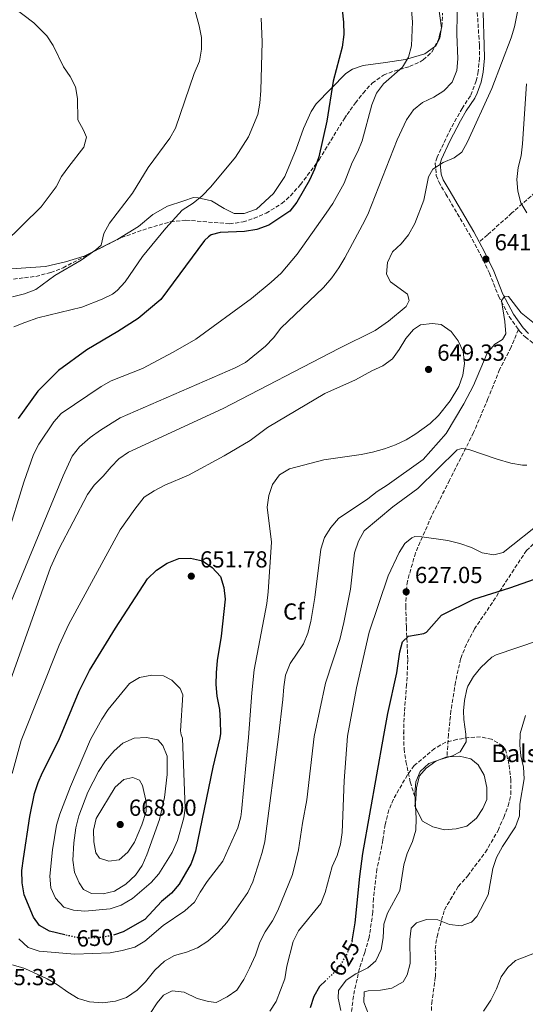
# Model space of a CAD drawing. Units: metres. Extents: x 635278 to 638749, y 4701986 to 4704366.
# Drawn here: x 638244 to 638462, y 4702319 to 4702743 of the extents above; entities that cross this region are included whole.
import ezdxf
from ezdxf.enums import TextEntityAlignment as Align

# ---------------------------------------------------------------- set-up
doc = ezdxf.new("R2010")
doc.units = ezdxf.units.M
doc.header["$MEASUREMENT"] = 0
doc.linetypes.add('DGN Style 3', pattern=[2.435890702152634, 1.739921930109024, -0.6959687720436097])
doc.linetypes.add('DGN Style 5', pattern=[1.217945351076317, 0.5219765790327072, -0.6959687720436097])
for name, color, linetype, lineweight in [('Balsa-alberca', 142, 'Continuous', 0), ('Camino', 7, 'DGN Style 3', 0), ('Cota de curva de nivel directora', 7, 'Continuous', 0), ('Cota de punto acotado terreno', 7, 'Continuous', 0), ('Curva de nivel directora', 30, 'Continuous', 30), ('Curva de nivel directora no vista', 30, 'DGN Style 5', 30), ('Curva de nivel intermedia', 30, 'Continuous', 0), ('Etiqueta de zona arbolada', 92, 'Continuous', 0), ('Línea de cambio de uso (parcela vista)', 92, 'Continuous', 0), ('Margen derecho', 7, 'Continuous', 0), ('Punto acotado terreno (símbolo)', 7, 'Continuous', 0), ('Senda', 7, 'DGN Style 3', 0), ('Texto de Balsa-alberca', 4, 'Continuous', 0), ('Zona arbolada', 92, 'DGN Style 3', 0)]:
    doc.layers.add(name, color=color, linetype=linetype, lineweight=lineweight)
doc.styles.add('Style-Arial', font='arial.ttf')

# ---------------------------------------------------------------- blocks, each defined once
blk = doc.blocks.new('5PATER')
at = {"layer": 'Punto acotado terreno (símbolo)', "linetype": 'Continuous', "lineweight": 0}
h = blk.add_hatch(color=51, dxfattribs=at)
edge = h.paths.add_edge_path()
edge.add_ellipse((0, 0), major_axis=(-0.1095731443231308, -0.1110710700762829), ratio=0.9994222409660317, start_angle=0, end_angle=360)

msp = doc.modelspace()

# ---------------------------------------------------------------- linework, layer by layer
at = {"layer": 'Balsa-alberca', "color": 142, "linetype": 'Continuous', "lineweight": 0, "elevation": 619.4100000000033, "flags": 128}
msp.add_lwpolyline([(638414.5300000003, 4702407.07), (638414.8099999997, 4702412.220000001), (638416.1699999999, 4702417.17), (638418.9800000006, 4702420.560000001), (638423.1500000004, 4702423.49), (638427.9299999997, 4702425.359999999), (638433.3300000001, 4702425.640000001), (638438.2599999999, 4702424.539999999), (638441.3700000001, 4702422), (638444.04, 4702417.529999999), (638445.1299999999, 4702412.180000001), (638445.1299999999, 4702407.029999999), (638443.4299999997, 4702403.15), (638440.6699999999, 4702398.949999999), (638436.5199999996, 4702395.49), (638431.9699999997, 4702394.439999999), (638426.8600000005, 4702393.9), (638421.9100000003, 4702395.27), (638417.4500000002, 4702397.74), (638414.1500000004, 4702404.07), (638414.5300000003, 4702407.07)], close=True, dxfattribs=at)
at = {"layer": 'Balsa-alberca', "color": 142, "linetype": 'Continuous', "lineweight": 0}
msp.add_polyline3d([(638414.5300000003, 4702407.07, 619.6900000000023), (638414.8099999997, 4702412.220000001, 619.4100000000036), (638416.1699999999, 4702417.17, 619.4100000000036), (638418.9800000006, 4702420.560000001, 619.4100000000036), (638423.1500000004, 4702423.49, 619.4100000000036), (638427.9299999997, 4702425.359999999, 619.4100000000036), (638433.3300000001, 4702425.640000001, 619.4100000000036), (638438.2599999999, 4702424.539999999, 619.4100000000036), (638441.3700000001, 4702422, 619.4100000000036), (638444.04, 4702417.529999999, 619.4100000000036), (638445.1299999999, 4702412.180000001, 619.4100000000036), (638445.1299999999, 4702407.029999999, 619.4100000000036), (638443.4299999997, 4702403.15, 619.4100000000036), (638440.6699999999, 4702398.949999999, 619.4100000000036), (638436.5199999996, 4702395.49, 619.4100000000036), (638431.9699999997, 4702394.439999999, 619.4100000000036), (638426.8600000005, 4702393.9, 619.4100000000036), (638421.9100000003, 4702395.27, 619.4100000000036), (638417.4500000002, 4702397.74, 619.4100000000036), (638414.1500000004, 4702404.07, 619.4100000000036), (638414.5300000003, 4702407.07, 619.6900000000023)], dxfattribs=at)
at = {"layer": 'Camino', "color": 7, "linetype": 'DGN Style 3', "lineweight": 0}
for points in [[(638440.3899999994, 4702755.640000001, 637.0099999999948), (638441.6599999992, 4702736.000000001, 636.7299999999959), (638441.9299999997, 4702731.78, 636.6699999999984), (638441.9400000006, 4702726.350000001, 636.779999999999), (638441.390000001, 4702720.510000001, 637.1199999999953), (638440.6000000018, 4702716.490000002, 637.4499999999971), (638438.0799999983, 4702710.000000001, 637.7899999999937), (638434.4799999997, 4702704.650000002, 638.1199999999955), (638429.6299999993, 4702695.95, 638.9600000000065), (638423.6799999992, 4702683.59, 639.7899999999937), (638422.9299999983, 4702681.100000001, 640.009999999995), (638423.3599999996, 4702675.800000001, 640.3500000000059), (638424.4100000003, 4702672.990000002, 640.5700000000072), (638427.489999998, 4702667.760000001, 640.9100000000036), (638437.6299999991, 4702650.440000001, 641.1499999999943), (638442.4300000002, 4702641.670000002, 641.3899999999994), (638446.2600000014, 4702633.720000001, 640.8899999999995), (638450.1499999983, 4702623.780000002, 640.1300000000047), (638454.8099999987, 4702614.970000003, 639.4199999999984), (638458.699999998, 4702609.42, 639.1999999999971)], [(638458.699999998, 4702609.42, 639.1999999999971), (638459.1499999971, 4702608.77, 639.1699999999986), (638461.7199999976, 4702606.100000001, 639.1199999999955), (638466.5100000021, 4702602.510000001, 638.7899999999937), (638470.0899999985, 4702600.75, 638.570000000007), (638475.0100000004, 4702599.800000002, 638.4600000000065), (638481.7899999997, 4702600.550000001, 638.0700000000071), (638489.4400000006, 4702603.020000001, 637.3399999999966), (638505.3500000006, 4702609.270000001, 636.1499999999943), (638513.489999999, 4702612.910000001, 635.3899999999995), (638523.3599999994, 4702618.32, 634.6699999999983), (638531.3599999992, 4702620.640000001, 634.279999999999), (638537.64, 4702621.26, 633.9400000000024), (638546.5899999996, 4702620.880000002, 633.070000000007)]]:
    msp.add_polyline3d(points, dxfattribs=at)
at = {"layer": 'Curva de nivel directora', "color": 30, "linetype": 'Continuous', "lineweight": 30, "flags": 128}
for points, elevation in [([(638382.7599999999, 4702747.100000001), (638383.4100000003, 4702741.74), (638383.5099999986, 4702736.500000001), (638382.8299999991, 4702730.940000001), (638378.9199999998, 4702716.330000001), (638376.1799999995, 4702699.12), (638372.82, 4702683.82), (638370.9099999989, 4702678.51), (638368.7999999989, 4702673.770000001), (638363.3399999985, 4702664.310000001), (638360.2400000005, 4702660.370000001), (638351.2999999997, 4702654.340000001), (638346.1299999997, 4702652.449999999), (638340.7599999986, 4702651.689999999), (638330.2699999989, 4702651.15), (638326.3499999985, 4702650.130000002), (638325.2099999984, 4702649.26), (638323.5099999997, 4702647.74), (638304.7499999999, 4702622.320000002), (638294.9799999997, 4702614.189999999), (638286.1599999998, 4702608.49), (638272.8299999991, 4702600.66), (638260.5800000003, 4702591.699999999), (638251.6900000012, 4702582.880000002), (638243.28, 4702571.04)], 625.0000000000001), ([(638263.39, 4702348.710000001), (638256.7800000005, 4702350.240000002), (638252.4199999997, 4702352.680000001), (638249.8799999983, 4702356.300000002), (638245.7900000003, 4702365.990000002), (638244.9599999987, 4702371.070000002), (638244.8200000002, 4702376.460000001), (638245.4999999995, 4702381.61), (638248.3200000004, 4702399.699999999), (638250.3700000001, 4702409.550000003), (638251.8699999999, 4702414.34), (638253.7499999997, 4702418.700000001), (638260.7500000002, 4702432.600000001), (638269.480000001, 4702453.680000001), (638273.9400000002, 4702462.62), (638285.1899999997, 4702480.720000001), (638299.0199999987, 4702502.03), (638302.8999999991, 4702505.730000002), (638307.4299999997, 4702508.850000001), (638312.4900000002, 4702510.740000002), (638317.4799999992, 4702510.980000001), (638322.7000000007, 4702509.78), (638326.7699999987, 4702506.95), (638330.3600000005, 4702502.970000002), (638331.9199999984, 4702498.369999999), (638332.4699999982, 4702493.230000001), (638330.7699999996, 4702477.33), (638328.959999999, 4702466.9), (638328.5099999999, 4702461.560000001), (638328.3899999991, 4702456.550000002), (638328.8799999985, 4702451.570000002), (638329.9200000003, 4702445.810000001), (638330.3400000003, 4702440.830000001), (638330.3699999994, 4702435.449999999), (638330.0699999998, 4702433.58), (638327.0900000005, 4702420.949999999), (638319.6200000005, 4702384.690000001), (638317.8099999999, 4702379.400000002), (638312.610000001, 4702370.539999999), (638309.2499999992, 4702366.720000002), (638305.019999998, 4702363.010000002), (638297.7600000004, 4702355.32), (638288.5, 4702349.990000002), (638284.7800000008, 4702348.699999999)], 650.0000000000002), ([(638387.0599999981, 4702346.08), (638388.3999999993, 4702353.95), (638390.4099999988, 4702373.850000001), (638391.7599999986, 4702383.750000002), (638400.7599999999, 4702434.57), (638402.55, 4702444.11), (638406.3999999991, 4702461.520000001), (638407.6199999995, 4702470.630000001), (638408.8299999988, 4702474.84), (638411.339999999, 4702477.340000001), (638418.0499999989, 4702478.550000003), (638419.0700000003, 4702479.060000002), (638425.5900000003, 4702486.369999999), (638439.5699999991, 4702493.300000003), (638455.0099999999, 4702498.100000001), (638465.6200000002, 4702501.930000001)], 625.0000000000001), ([(638375.7100000001, 4702329.01), (638373.0799999993, 4702326.470000001), (638370.6399999985, 4702322.109999999), (638369.0999999985, 4702317.240000002)], 625.0000000000002)]:
    msp.add_lwpolyline(points, dxfattribs=dict(at, elevation=elevation))
at = {"layer": 'Curva de nivel directora no vista', "color": 30, "linetype": 'DGN Style 5', "lineweight": 30, "flags": 128}
for points, elevation in [([(638284.7800000008, 4702348.699999999), (638283.7699999983, 4702348.359999999), (638278.7900000004, 4702347.600000001), (638273.2400000005, 4702347.270000001), (638268.3599999989, 4702347.550000001), (638263.39, 4702348.710000001)], 650.0000000000005), ([(638387.0599999981, 4702346.08), (638386.98, 4702345.600000001), (638385.1000000001, 4702340.980000001), (638381.24, 4702334.360000002), (638375.7100000001, 4702329.01)], 625.0000000000005)]:
    msp.add_lwpolyline(points, dxfattribs=dict(at, elevation=elevation))
at = {"layer": 'Curva de nivel intermedia', "color": 30, "linetype": 'Continuous', "lineweight": 0, "flags": 128}
for points, elevation in [([(638236.0200000004, 4702482.189999999), (638262.600000001, 4702546.369999997), (638266.5900000008, 4702554.850000001), (638269.6200000016, 4702558.829999999), (638274.3100000012, 4702562.890000001), (638278.6600000008, 4702566.050000001), (638287.17, 4702571.33), (638336.7900000011, 4702592.899999999), (638341.180000001, 4702595.269999999), (638349.82, 4702602.180000001), (638353.2199999997, 4702605.84), (638356.4600000007, 4702610.050000001), (638374.7800000003, 4702627.529999999), (638378.360000001, 4702631.720000001), (638381.3600000006, 4702635.989999999), (638383.9500000011, 4702640.259999999), (638391.5900000011, 4702654.470000001), (638393.7999999993, 4702658.960000001), (638406.4900000007, 4702691.109999999), (638410.4699999995, 4702699.730000001), (638413.4700000011, 4702703.999999999), (638417.3800000006, 4702707.12), (638422.3300000015, 4702709.439999999), (638426.5500000014, 4702712.27), (638430.1400000012, 4702716), (638432.2500000012, 4702720.939999999), (638432.610000001, 4702725.939999999), (638432.1600000019, 4702736.550000001), (638432.4900000005, 4702754.019999999)], 635.0000000000001), ([(638230.5199999994, 4702432.17), (638257.1400000004, 4702506.899999999), (638260.8200000017, 4702514.749999999), (638273.0599999994, 4702538.300000001), (638275.9500000017, 4702542.389999999), (638279.9400000015, 4702546.31), (638283.2699999998, 4702550.239999999), (638286.6700000016, 4702553.67), (638290.770000001, 4702556.529999999), (638331.5899999999, 4702575.4), (638381.4000000008, 4702601.230000001), (638397.0700000017, 4702609), (638402.7100000011, 4702612.960000001), (638410.350000001, 4702619.390000002), (638411.7400000012, 4702621.92), (638410.9100000019, 4702624.619999999), (638403.5700000017, 4702629.91), (638401.9800000002, 4702633.289999999), (638402.3600000001, 4702638.320000002), (638404.5400000017, 4702642.82), (638408.1900000017, 4702646.300000001), (638411.4000000014, 4702650.239999999), (638414.0700000003, 4702655.08), (638417.9800000018, 4702665.13), (638420.0000000002, 4702675.219999999), (638421.8600000021, 4702678.519999999), (638426.2699999999, 4702681.319999999), (638431.1100000013, 4702683.319999999), (638434.4000000014, 4702685.81), (638436.8400000001, 4702690.210000001), (638447.2900000017, 4702713.140000002), (638455.5599999997, 4702734.999999999), (638457.0500000005, 4702739.769999999), (638459.240000001, 4702750.599999999)], 640), ([(638240.0300000003, 4702749.140000002), (638250.0100000004, 4702741.460000001), (638255.6600000008, 4702735.890000001), (638258.3400000007, 4702731.67), (638262.7599999997, 4702722.599999999), (638265.6699999999, 4702718.409999999), (638267.9100000019, 4702713.899999999), (638268.7900000003, 4702708.970000001), (638268.9100000008, 4702699.720000002), (638271.4299999999, 4702695.26), (638272.6400000014, 4702692.279999998), (638271.6, 4702688.009999999), (638265.0700000008, 4702679.609999999), (638261.9900000007, 4702675.250000001), (638259.5700000002, 4702670.8), (638253.2300000011, 4702662.239999999), (638237.0900000008, 4702646.41)], 609.9999999999999), ([(638240.9000000019, 4702623.48), (638245.9500000011, 4702624.81), (638250.8399999995, 4702626.589999998), (638259.1100000018, 4702632.640000002), (638270.4700000011, 4702639.289999999), (638276.7600000009, 4702643.770000001), (638279.0300000019, 4702645.769999999), (638280.2000000008, 4702650.76), (638282.5900000002, 4702655.160000001), (638292.53, 4702668.08), (638299.3000000004, 4702679.130000001), (638308.5800000009, 4702691.789999999), (638311.0700000009, 4702696.13), (638319.0199999993, 4702719.679999999), (638321.4300000009, 4702724.930000001), (638322.2900000014, 4702730.150000001), (638322.2200000001, 4702735.149999999), (638321.2800000012, 4702740.24), (638318.4, 4702750.67)], 615), ([(638412.7000000001, 4702746.939999999), (638413.1000000002, 4702741.959999999), (638412.6300000009, 4702731.590000001), (638411.3900000004, 4702726.689999999), (638408.7500000005, 4702722.449999998), (638400.6500000004, 4702715.17), (638397.5600000012, 4702711.220000002), (638395.5400000006, 4702706.179999999), (638391.4000000011, 4702690.680000001), (638389.6300000009, 4702686.009999999), (638387.180000001, 4702681.27), (638383.6400000005, 4702672.480000001), (638378.740000001, 4702663.750000001), (638375.9800000006, 4702659.58), (638363.400000001, 4702641.929999999), (638356.5400000013, 4702633.73), (638352.2899999998, 4702629.779999998), (638343.7900000017, 4702622.8), (638319.7900000003, 4702605.24), (638310.0100000014, 4702599.659999999), (638296.75, 4702592.66), (638283.3800000015, 4702587.260000001), (638278.9700000014, 4702584.939999998), (638261.7600000005, 4702573.3), (638258.6500000014, 4702569.720000001), (638252.2200000008, 4702560.029999999), (638249.8700000016, 4702555.640000001), (638245.75, 4702543.659999998), (638238.3400000003, 4702519.800000001)], 630.0000000000002), ([(638347.9600000003, 4702743.439999999), (638348.3899999994, 4702733.289999999), (638347.7900000004, 4702712.33), (638347.4100000004, 4702706.92), (638346.4400000004, 4702702.019999999), (638342.4100000004, 4702692.329999999), (638336.8700000015, 4702683.63), (638326.3200000015, 4702670.890000001), (638322.4500000002, 4702667.05), (638318.5900000001, 4702663.88), (638313.9400000009, 4702660.76), (638306.8600000021, 4702653.119999997), (638296.8799999997, 4702640.869999999), (638289.3000000003, 4702629.949999998), (638285.9500000018, 4702626.199999999), (638283.9100000013, 4702624.640000001), (638279.4000000006, 4702622.449999999), (638270.7400000015, 4702619.08), (638251.8000000005, 4702614.4), (638246.0800000008, 4702612.470000001), (638241.4600000007, 4702610.509999999)], 620.0000000000001), ([(638462.1500000012, 4702715.2), (638460.5399999997, 4702689.380000002), (638459.8700000013, 4702684.16), (638458.6399999999, 4702679.17), (638458.070000002, 4702674.06), (638458.5100000001, 4702669.03), (638459.7300000006, 4702663.989999999), (638462.4200000018, 4702659.689999999)], 645.0000000000001), ([(638468.5700000006, 4702609.640000002), (638459.8700000013, 4702616.640000001), (638454.4000000019, 4702623.679999998), (638452.900000002, 4702623.77), (638451.4100000013, 4702621.970000001), (638452.9300000012, 4702612.789999999), (638453.3600000002, 4702607.539999999), (638451.8600000005, 4702605.130000001), (638448.5800000015, 4702603.09), (638445.26, 4702599.21), (638439.3600000013, 4702585.249999999), (638435.1700000004, 4702577.430000001), (638427.630000001, 4702564.630000002), (638417.6700000011, 4702553.489999999), (638402.2599999995, 4702542.369999999), (638397.8499999995, 4702539.579999999), (638393.8799999999, 4702536.439999999), (638381.2000000019, 4702528.039999999), (638377.8800000004, 4702524.21), (638375.2200000006, 4702519.82), (638373.6500000014, 4702514.840000001), (638371.0499999997, 4702494.06), (638369.2500000005, 4702483.630000001), (638368.0200000011, 4702478.640000001), (638366.1300000001, 4702474.010000001), (638360.4700000006, 4702465.56), (638358.4600000011, 4702460.480000001), (638357.6800000012, 4702455.480000001), (638357.3300000002, 4702450.140000001), (638355.4100000003, 4702433.929999999), (638349.5200000005, 4702388.98), (638348.3300000014, 4702384.13), (638344.3600000016, 4702371.560000001), (638342.1800000002, 4702366.939999999), (638333.15, 4702353.999999999), (638329.3800000015, 4702349.819999999), (638324.9000000021, 4702345.949999998), (638320.5400000013, 4702343.119999998), (638315.7900000016, 4702341.31), (638310.6700000007, 4702339.84), (638306.3099999999, 4702337.390000001), (638302.1700000004, 4702333.529999999), (638298.0900000011, 4702328.439999999), (638294.5300000005, 4702324.939999999), (638289.990000001, 4702321.800000002)], 640), ([(638421.5900000016, 4702611.99), (638416.6200000006, 4702611.460000001), (638413.5100000014, 4702609.399999999), (638410.2900000005, 4702605.570000002), (638407.4000000005, 4702600.850000001), (638404.4400000012, 4702596.82), (638400.390000001, 4702593.81), (638395.5600000008, 4702591.579999999), (638388.6000000003, 4702587.800000002), (638375.4199999995, 4702581.859999998), (638350.6800000005, 4702567.279999998), (638343.2000000017, 4702561.660000001), (638331.980000001, 4702554.970000001), (638316.5899999995, 4702546.640000001), (638306.4200000018, 4702542.34), (638301.7900000004, 4702539.890000001), (638297.5800000015, 4702537.149999999), (638293.5700000017, 4702532.109999999), (638287.2500000005, 4702523.180000001), (638265.1400000001, 4702482.569999999), (638260.9500000014, 4702473.489999999), (638244.5499999997, 4702432.369999999), (638240.6200000002, 4702418.130000001)], 645), ([(638243.5800000018, 4702346.949999999), (638247.6000000007, 4702343.310000001), (638252.3400000016, 4702341.649999999), (638267.7000000017, 4702340.36), (638282.9099999998, 4702340.98), (638288.0599999997, 4702341.939999999), (638293.5300000014, 4702343.440000001), (638297.7800000005, 4702346.06), (638305.7900000013, 4702352.75), (638315.0600000008, 4702359.109999998), (638319.2000000002, 4702362.789999999), (638321.6200000009, 4702367.16), (638324.700000001, 4702371.749999999), (638331.4600000002, 4702380.400000001), (638337.8100000003, 4702394.769999999), (638339.2099999995, 4702399.579999999), (638339.5300000014, 4702401.789999999), (638342.4600000017, 4702433.75), (638343.860000001, 4702452.96), (638344.9100000015, 4702462.899999999), (638350.3600000008, 4702491.439999999), (638350.9199999997, 4702496.480000001), (638352.4300000007, 4702517.76), (638350.5500000009, 4702532.850000001), (638351.2300000003, 4702537.960000001), (638352.7900000005, 4702542.710000001), (638355.8900000007, 4702546.770000001), (638360.1199999996, 4702549.439999999), (638374.9900000005, 4702553.349999998), (638390.9699999996, 4702555.539999999), (638395.8700000015, 4702556.529999999), (638401.0599999992, 4702557.98), (638405.7500000009, 4702559.699999998), (638410.3799999999, 4702561.970000001), (638414.5799999998, 4702564.460000002), (638420.6999999997, 4702568.890000001), (638424.2600000005, 4702572.400000001), (638429.2900000019, 4702578.720000001), (638433.1100000017, 4702584.869999999), (638434.7800000014, 4702589.739999999), (638435.5700000004, 4702594.84), (638434.9100000011, 4702599.989999999), (638432.780000001, 4702604.599999999), (638429.7000000009, 4702608.529999998), (638425.4100000015, 4702611.519999999), (638421.5900000016, 4702611.99)], 645), ([(638462.3300000001, 4702550.999999999), (638460.4400000013, 4702551.050000001), (638455.5100000005, 4702551.899999999), (638449.5200000004, 4702553.519999998), (638437.3000000005, 4702557.710000001), (638434.3099999998, 4702558.23), (638432.400000001, 4702557.600000001), (638415.4699999995, 4702540.939999999), (638404.64, 4702533.06), (638392.2500000005, 4702522.65), (638389.7900000017, 4702518.300000001), (638388.1700000013, 4702513.26), (638386.3700000019, 4702497.529999999), (638383.530000001, 4702483.179999999), (638381.8099999998, 4702475.98), (638375.6600000008, 4702457.119999999), (638370.7500000002, 4702434.15), (638367.6100000021, 4702406.820000002), (638365.6600000006, 4702396.850000001), (638364.0800000004, 4702385.350000001), (638361.4299999995, 4702374.769999999), (638355.1500000008, 4702359.16), (638352.8600000021, 4702354.720000001), (638349.6700000003, 4702349.949999999), (638347.3400000011, 4702345.519999999), (638345.4200000011, 4702339.910000001), (638342.900000002, 4702334.430000001), (638340.4500000001, 4702329.430000001), (638337.4400000017, 4702324.949999998), (638333.2599999995, 4702322.019999998), (638328.5099999999, 4702319.609999998), (638325.2400000019, 4702319.98), (638320.4299999997, 4702321.350000001), (638314.740000001, 4702324.039999999), (638309.570000001, 4702324.58), (638305.8800000009, 4702322.77), (638303.0800000001, 4702319.369999999), (638300.0600000003, 4702314.880000001)], 635.0000000000001), ([(638351.6999999997, 4702315.890000001), (638354.4500000012, 4702320.060000001), (638358.0800000012, 4702329.759999999), (638359.02, 4702335.25), (638361.7800000004, 4702345.92), (638364.0500000013, 4702350.380000001), (638373.6600000004, 4702362.24), (638375.490000001, 4702366.890000001), (638378.5199999998, 4702378.189999999), (638380.7100000002, 4702382.9), (638382.0500000013, 4702387.720000002), (638382.7900000011, 4702392.8), (638383.6200000005, 4702415.109999999), (638385.070000001, 4702434.350000001), (638389.0000000005, 4702455.099999999), (638394.4600000011, 4702479.04), (638402.5999999993, 4702503.26), (638407.4100000017, 4702513.400000001), (638409.8300000001, 4702517.239999999), (638412.7900000017, 4702519.74), (638414.1399999995, 4702520.259999999), (638417.1500000004, 4702520.189999999), (638428.3600000021, 4702518.48), (638433.4600000004, 4702517.25), (638438.5499999999, 4702515.569999999), (638443.17, 4702513.24), (638448.1700000003, 4702512.34), (638452.2000000002, 4702513.359999998), (638469.570000002, 4702527.220000002)], 630.0000000000001), ([(638382.2999999993, 4702316.189999999), (638381.1600000017, 4702321.509999999), (638381.1799999997, 4702324.680000001), (638384.6100000006, 4702329.189999999), (638388.7600000014, 4702331.949999999), (638393.8200000017, 4702334.460000002), (638397.2999999997, 4702337.589999998), (638399.6500000011, 4702342.390000001), (638400.4300000012, 4702347.460000001), (638400.770000001, 4702353.349999999), (638402.2999999998, 4702358.119999998), (638407.690000001, 4702367.759999999), (638409.3899999999, 4702378.899999999), (638410.8400000005, 4702383.689999999), (638413.1000000002, 4702388.939999999), (638414.4800000016, 4702393.75), (638414.7400000008, 4702398.789999997), (638414.1799999997, 4702409.559999999), (638414.6100000012, 4702414.55), (638416.4500000007, 4702419.039999999), (638420.0899999996, 4702422.460000001), (638425.0200000004, 4702424.269999999), (638430.3200000002, 4702425.76), (638433.5900000001, 4702427.55), (638436.240000001, 4702431.789999999), (638436.0700000012, 4702435.069999999), (638435.2100000005, 4702441.439999999), (638435.0800000011, 4702445.230000001), (638435.5100000001, 4702449.570000002), (638436.4500000011, 4702454.470000001), (638436.8800000002, 4702455.779999998), (638439.4300000007, 4702459.949999999), (638442.5800000001, 4702463.82), (638447.2800000005, 4702468.269999999), (638449.1200000001, 4702469.31), (638467.3200000012, 4702475.460000001)], 620.0000000000001), ([(638300.8700000017, 4702460.49), (638295.5200000008, 4702459.59), (638291.2600000005, 4702456.970000001), (638282.0000000001, 4702445.769999999), (638279.2500000009, 4702441.599999998), (638274.480000001, 4702432.789999999), (638265.7999999997, 4702412.55), (638261.2500000009, 4702400.75), (638259.730000001, 4702395.980000001), (638257.9900000021, 4702385.260000001), (638256.9200000013, 4702374.009999999), (638257.3500000006, 4702369.009999998), (638259.3900000014, 4702364.449999998), (638262.9600000009, 4702360.66), (638267.04, 4702359.29), (638272.02, 4702358.859999998), (638282.9400000012, 4702359.939999998), (638287.6799999997, 4702361.519999999), (638292.480000001, 4702364.390000001), (638300.5499999998, 4702371.25), (638303.9100000015, 4702374.960000001), (638309.5800000001, 4702384.199999998), (638311.9100000013, 4702389.34), (638314.5900000012, 4702399.109999999), (638315.1800000013, 4702403.2), (638314.1100000007, 4702433.350000001), (638313.42, 4702434.899999999), (638313.1800000009, 4702436.52), (638314.2100000012, 4702452.15), (638312.990000001, 4702454.739999998), (638309.4000000012, 4702458.449999999), (638305.9299999999, 4702460.310000001), (638300.8700000017, 4702460.49)], 655), ([(638461.8200000004, 4702443.21), (638459.4100000008, 4702435.4), (638459.3600000017, 4702430.390000001), (638459.7900000009, 4702425.82), (638460.8900000006, 4702420.939999999), (638461.1500000021, 4702415.930000001), (638459.2800000012, 4702405.06), (638459.1900000018, 4702400.02), (638457.54, 4702395.300000001), (638451.8400000003, 4702386.749999999), (638449.2200000007, 4702382.06), (638447.7300000021, 4702377.29), (638445.7000000003, 4702365.990000002), (638440.8400000011, 4702356.659999999), (638438.540000001, 4702354.109999998), (638434.0500000005, 4702352.66), (638429.0700000006, 4702353.099999999), (638424.0700000004, 4702355.11), (638419.0700000003, 4702355.350000001), (638414.8200000012, 4702353.92), (638412.4699999999, 4702351.63), (638411.9000000021, 4702346.67), (638412.0800000009, 4702336.359999999), (638410.78, 4702331.529999998), (638409.0299999999, 4702328.5), (638404.26, 4702325.769999999), (638399.3499999995, 4702324.880000002), (638393.9900000016, 4702324.600000001), (638392.2800000017, 4702324.159999999), (638392.1699999999, 4702319.649999999), (638394.1600000015, 4702314.56)], 615), ([(638279.8200000008, 4702366.42), (638274.8200000008, 4702366.500000001), (638271.4099999998, 4702368.239999999), (638269.53, 4702371.09), (638267.5899999999, 4702375.689999999), (638266.7699999996, 4702380.810000001), (638267.2800000014, 4702388.4), (638268.1300000009, 4702394.749999999), (638269.4100000015, 4702400.02), (638273.2200000003, 4702410.09), (638277.8300000015, 4702419.079999999), (638280.9000000004, 4702423.67), (638284.5900000007, 4702428.010000001), (638288.3200000012, 4702431.33), (638293.1800000004, 4702433.42), (638298.5000000002, 4702433.75), (638303.3799999997, 4702432.74), (638305.6100000005, 4702430.310000001), (638307.4000000008, 4702425.640000002), (638307.4700000001, 4702417.76), (638306.2600000007, 4702407.84), (638304.1500000008, 4702398.359999998), (638298.7000000014, 4702383.170000001), (638296.6900000019, 4702378.56), (638293.8200000019, 4702374.470000001), (638289.6500000011, 4702370.57), (638284.7899999997, 4702367.550000001), (638279.8200000008, 4702366.42)], 660.0000000000001), ([(638282.3800000001, 4702380.42), (638278.3300000001, 4702381.769999999), (638276.6500000014, 4702384.100000001), (638275.8900000014, 4702388.74), (638275.7800000019, 4702393.74), (638276.8200000012, 4702398.83), (638285.0600000002, 4702412.259999999), (638288.8200000019, 4702415.55), (638292.6399999995, 4702416.470000001), (638295.4699999993, 4702415.399999999), (638296.8000000014, 4702413.050000001), (638298.3799999995, 4702406.019999999), (638298.4199999997, 4702401.869999997), (638296.4700000007, 4702396.05), (638293.3900000006, 4702388.609999998), (638290.5000000005, 4702384.3), (638286.7099999996, 4702381.060000001), (638282.3800000001, 4702380.42)], 665), ([(638443.74, 4702315.810000001), (638446.7799999999, 4702320.65), (638449.3000000013, 4702325.46), (638451.3100000005, 4702330.63), (638454.1900000017, 4702334.720000001), (638457.4999999999, 4702337.67), (638467.5300000013, 4702341.48)], 609.9999999999999), ([(638289.990000001, 4702321.800000002), (638285.2400000012, 4702320.09), (638279.5200000014, 4702319.499999999), (638273.9300000012, 4702319.91), (638269.1299999999, 4702321.32), (638264.7200000001, 4702323.970000001), (638260.2100000017, 4702327.17), (638255.7500000001, 4702329.709999999), (638246.1900000003, 4702334.229999999), (638240.8799999994, 4702335.859999998)], 640)]:
    msp.add_lwpolyline(points, dxfattribs=dict(at, elevation=elevation))
at = {"layer": 'Línea de cambio de uso (parcela vista)', "color": 92, "linetype": 'Continuous', "lineweight": 0}
for points in [[(638258.2699999996, 4702896.880000001, 625.7700000000041), (638272.8799999999, 4702884.560000001, 625.320000000007), (638282.6799999997, 4702874.439999999, 623.9799999999959), (638290.1399999997, 4702866.050000001, 623.9799999999959), (638297.5, 4702859.060000001, 624.2100000000064), (638306.1299999999, 4702852.730000001, 624.320000000007), (638313.3600000005, 4702846.01, 624.320000000007), (638323.7599999999, 4702837.83, 624.320000000007), (638337.4600000001, 4702828.180000001, 624.5399999999936), (638351.8600000005, 4702818.369999999, 625.7700000000041), (638376.2000000002, 4702804.58, 628), (638384.4199999999, 4702798.82, 628.6600000000036), (638399.0800000001, 4702782.32, 629.1100000000006), (638402.0999999996, 4702780.57, 629.2200000000012), (638416.9800000006, 4702773.27, 630.779999999999), (638419.6900000004, 4702769.859999999, 631.6699999999983), (638420.3499999996, 4702768.449999999, 631.8899999999994), (638421.7699999996, 4702763.680000001, 631.779999999999), (638423.6399999997, 4702754.029999999, 631.779999999999), (638425.5300000003, 4702739.359999999, 631.779999999999), (638425.4102999996, 4702738.567, 631.779999999999)], [(638425.4102999996, 4702738.567, 631.779999999999), (638424.8600000005, 4702734.92, 631.779999999999), (638423.1100000005, 4702731.470000001, 631.779999999999), (638422.6470999997, 4702731.136, 631.7691000000051)], [(638422.6470999997, 4702731.136, 631.7691000000051), (638418.4400000004, 4702728.100000001, 631.6699999999983), (638410.1600000003, 4702725.65, 630.3300000000017), (638401.5, 4702724.449999999, 628.4400000000023), (638391.8600000005, 4702723.140000001, 627.1000000000058), (638387.2300000006, 4702721.58, 626.6600000000036), (638384.4000000004, 4702719.699999999, 625.7700000000041), (638371.5599999997, 4702706.619999999, 624.2100000000064), (638369.5300000003, 4702703.33, 624.1000000000058), (638366.1600000003, 4702696.02, 623.7599999999948), (638363.0199999996, 4702687.039999999, 624.1000000000058), (638358.1500000004, 4702675.310000001, 624.429999999993), (638353.25, 4702668.039999999, 624.6499999999943), (638345.9900000002, 4702661.25, 624.5399999999936), (638340.6500000004, 4702659.42, 624.5399999999936), (638336.3300000001, 4702659.380000001, 624.1000000000058), (638331.9299999997, 4702661.57, 622.8699999999953), (638326.5700000003, 4702664.9, 621.4199999999983), (638320.75, 4702666.15, 620.0899999999965), (638318.7999999998, 4702666.199999999, 619.9700000000012), (638314.5899999999, 4702664.9, 619.529999999999), (638307.5700000003, 4702662.560000001, 618.0800000000017), (638301.2199999997, 4702658.939999999, 617.3000000000029), (638295.1100000005, 4702653.789999999, 616.6300000000047), (638286.2100000001, 4702648.289999999, 615.6300000000047), (638271.6900000004, 4702640.960000001, 614.9600000000064), (638263.6900000004, 4702638.5, 614.2899999999936), (638255.0099999999, 4702636.609999999, 613.8500000000058), (638236.04, 4702635.24, 611.1699999999983)]]:
    msp.add_polyline3d(points, dxfattribs=at)
at = {"layer": 'Margen derecho', "color": 7, "linetype": 'Continuous', "lineweight": 0}
for points in [[(638443.5199999987, 4702745.970000002, 636.9299999999931), (638444.0399999997, 4702731.850000001, 636.6699999999984), (638444.0500000007, 4702726.250000001, 636.779999999999), (638443.4800000007, 4702720.210000001, 637.1199999999953), (638442.6299999993, 4702715.900000001, 637.4499999999971), (638441.030000001, 4702711.17, 637.679999999993), (638439.9600000003, 4702709.02, 637.7899999999937), (638436.27, 4702703.550000003, 638.1199999999955), (638433.8099999991, 4702699.230000001, 638.529999999999), (638429.2499999994, 4702690.540000001, 639.279999999999), (638425.6499999985, 4702682.83, 639.7899999999937), (638425.0599999984, 4702680.880000001, 640.009999999995), (638425.4299999995, 4702676.260000001, 640.3500000000059), (638426.3199999991, 4702673.9, 640.5700000000072), (638428.8500000016, 4702669.600000001, 640.8800000000047), (638439.4599999997, 4702651.480000001, 641.1499999999943), (638441.8299999969, 4702647.140000001, 641.2700000000043)], [(638441.8299999969, 4702647.140000001, 641.2700000000043), (638444.3000000011, 4702642.630000004, 641.3899999999994), (638448.1900000003, 4702634.560000001, 640.8899999999995), (638452.0700000006, 4702624.660000003, 640.1300000000047), (638456.609999998, 4702616.070000002, 639.4199999999984), (638460.7800000011, 4702610.11, 639.1699999999986), (638463.1200000013, 4702607.680000001, 639.1199999999955)]]:
    msp.add_polyline3d(points, dxfattribs=at)
at = {"layer": 'Senda', "color": 7, "linetype": 'DGN Style 3', "lineweight": 0, "extrusion": (-0.001664067516661506, -0.04555384674138999, 0.9989604986816856), "elevation": -214654.7320983666, "flags": 128}
msp.add_lwpolyline([(466319.7691404504, 4717727.066763777), (466319.7691404503, 4717724.873022678)], dxfattribs=at)
at = {"layer": 'Senda', "color": 7, "linetype": 'DGN Style 3', "lineweight": 0}
for points in [[(638524.7499999999, 4702748.949999999, 652.2100000000064), (638521.5300000011, 4702742.619999999, 651.8800000000048), (638518.7999999997, 4702738.92, 651.7700000000041), (638509.2300000008, 4702728.420000001, 650.2100000000064), (638502.3799999978, 4702715.340000001, 649.320000000007), (638501.1399999994, 4702709.940000001, 648.8699999999955), (638500.3099999981, 4702704.520000001, 648.1999999999971), (638498.5199999998, 4702699.41, 648.1999999999971), (638495.3700000005, 4702695.590000001, 648.320000000007), (638485.2299999995, 4702684.820000002, 647.1999999999971), (638471.4499999996, 4702673.300000002, 645.979999999996), (638455.9499999986, 4702659.590000001, 643.8600000000006), (638445.4299999998, 4702650.220000001, 643.0800000000019), (638441.8299999969, 4702647.140000001, 641.2700000000043)], [(638546.5899999996, 4702620.880000002, 633.070000000007), (638542.8900000004, 4702617.710000004, 632.9600000000065), (638535.1999999991, 4702610.230000001, 631.8399999999966), (638526.8599999998, 4702599.140000001, 630.6199999999953), (638518.0399999997, 4702585.140000002, 629.8399999999966), (638506.9100000008, 4702567.57, 629.6100000000006), (638499.6499999987, 4702554.92, 629.3899999999995), (638490.3199999991, 4702543.300000001, 629.3899999999995), (638480.4599999996, 4702532.520000001, 629.1699999999983), (638470.6099999992, 4702522.02, 628.5), (638462.2099999995, 4702514.279999999, 627.7200000000012), (638446.1799999987, 4702489.86, 624.7100000000065), (638439.8399999996, 4702480.53, 623.0399999999936), (638436.3399999995, 4702473.930000001, 622.0399999999937), (638433.829999997, 4702467.58, 621.2599999999948), (638431.6400000011, 4702457.600000001, 620.9199999999983), (638429.6900000019, 4702445.25, 620.3699999999955), (638428.6099999979, 4702434.960000002, 620.8099999999978), (638427.9299999983, 4702425.359999999, 619.4100000000036)], [(638458.699999998, 4702609.42, 639.1999999999971), (638455.6, 4702601.830000003, 639.1999999999971), (638450.64, 4702592.190000001, 638.7500000000001), (638445.6099999987, 4702579.630000002, 637.0800000000017), (638439.4200000018, 4702565.010000002, 635.5200000000041), (638429.0599999971, 4702544.500000001, 633.070000000007), (638421.3199999989, 4702529.070000002, 630.7299999999959), (638414.3999999989, 4702513.220000003, 629.0599999999978), (638410.9200000009, 4702501.040000003, 627.7200000000012), (638410.3900000011, 4702496.449999999, 627.0500000000029), (638410.2500000005, 4702490.330000003, 626.6100000000006), (638410.4600000004, 4702481.270000001, 625.830000000002), (638411.1000000021, 4702467.050000003, 624.1600000000036), (638410.5799999967, 4702456.470000001, 623.8200000000071), (638409.6000000021, 4702444.52, 622.7100000000064), (638409.3200000006, 4702436.880000002, 622.3600000000006)], [(638409.3200000006, 4702436.880000002, 622.3600000000006), (638409.469999998, 4702428.770000001, 621.9499999999972), (638410.2899999983, 4702423.400000001, 621.2500000000001), (638412.11, 4702414.560000001, 620.0099999999948), (638414.5300000008, 4702407.070000002, 619.6900000000024)]]:
    msp.add_polyline3d(points, dxfattribs=at)
at = {"layer": 'Zona arbolada', "color": 92, "linetype": 'DGN Style 3', "lineweight": 0, "extrusion": (-0.0227994046320258, -0.05176729180562015, 0.9983988855400115), "elevation": -257370.4834128818, "flags": 128}
msp.add_lwpolyline([(-1311222.348404997, 4553868.729212745), (-1311222.043240651, 4553872.21719933), (-1311222.814748541, 4553876.656294269)], dxfattribs=at)
at = {"layer": 'Zona arbolada', "color": 92, "linetype": 'DGN Style 3', "lineweight": 0}
for points in [[(638238.79, 4702630.880000001, 616.6600000000036), (638250.9299999997, 4702632.27, 618.1100000000006), (638257.3300000001, 4702633.960000001, 618.779999999999), (638262.5899999999, 4702635.960000001, 619.0800000000017), (638277.1699999999, 4702643.689999999, 622.3399999999965), (638287.7800000003, 4702649, 622.679999999993), (638299.29, 4702653.050000001, 624.1399999999994), (638308.9000000004, 4702655.789999999, 626.3500000000058), (638315.5499999998, 4702656.49, 626.6900000000023), (638334.2999999998, 4702654.960000001, 627.3500000000058), (638340.1500000004, 4702655.730000001, 627.3500000000058), (638344.8799999999, 4702657.310000001, 627.3500000000058), (638350.0700000003, 4702659.539999999, 627.3500000000058), (638356.8499999996, 4702663.689999999, 626.4600000000064), (638360.5099999999, 4702667, 625.679999999993), (638364.9100000003, 4702671.82, 624.679999999993), (638372.8600000005, 4702682.550000001, 624.0099999999948), (638383.75, 4702700.27, 624.0099999999948), (638384.9100000003, 4702701.960000001, 624.179999999993), (638388.5099999999, 4702707, 625.6900000000023), (638391.8300000001, 4702711.210000001, 627.179999999993), (638395.7100000001, 4702715.49, 629.070000000007), (638400.6399999997, 4702718.980000001, 631.5500000000029), (638405.1900000004, 4702720.74, 632.6999999999971), (638411.8700000001, 4702722.640000001, 633.1199999999953), (638416.4100000003, 4702724.76, 633.3699999999953), (638417.7300000006, 4702725.550000001, 633.4499999999971), (638421.4299999997, 4702728.92, 633.6999999999971), (638424.3300000001, 4702734.199999999, 634.0399999999936), (638425.75, 4702739.939999999, 634.3699999999953), (638426.0999999996, 4702745.710000001, 634.3699999999953)], [(638425.4102999996, 4702738.567, 634.2911000000023), (638425.75, 4702739.939999999, 634.3699999999953), (638426.0999999996, 4702745.710000001, 634.3699999999953)], [(638238.79, 4702630.880000001, 616.6600000000036), (638250.9299999997, 4702632.27, 618.1100000000006), (638257.3300000001, 4702633.960000001, 618.779999999999), (638262.5899999999, 4702635.960000001, 619.0800000000017), (638277.1699999999, 4702643.689999999, 622.3399999999965), (638287.7800000003, 4702649, 622.679999999993), (638299.29, 4702653.050000001, 624.1399999999994), (638308.9000000004, 4702655.789999999, 626.3500000000058), (638315.5499999998, 4702656.49, 626.6900000000023), (638334.2999999998, 4702654.960000001, 627.3500000000058), (638340.1500000004, 4702655.730000001, 627.3500000000058), (638344.8799999999, 4702657.310000001, 627.3500000000058), (638350.0700000003, 4702659.539999999, 627.3500000000058), (638356.8499999996, 4702663.689999999, 626.4600000000064), (638360.5099999999, 4702667, 625.679999999993), (638364.9100000003, 4702671.82, 624.679999999993), (638372.8600000005, 4702682.550000001, 624.0099999999948), (638383.75, 4702700.27, 624.0099999999948), (638384.9100000003, 4702701.960000001, 624.179999999993), (638388.5099999999, 4702707, 625.6900000000023), (638391.8300000001, 4702711.210000001, 627.179999999993), (638395.7100000001, 4702715.49, 629.070000000007), (638400.6399999997, 4702718.980000001, 631.5500000000029), (638405.1900000004, 4702720.74, 632.6999999999971), (638411.8700000001, 4702722.640000001, 633.1199999999953), (638416.4100000003, 4702724.76, 633.3699999999953), (638417.7300000006, 4702725.550000001, 633.4499999999971), (638421.4299999997, 4702728.92, 633.6999999999971), (638422.6470999997, 4702731.136, 633.8426999999938)], [(638421.1100000005, 4702313.730000001, 612.429999999993), (638421.3700000001, 4702319.16, 612.7100000000064), (638422.9500000002, 4702330.609999999, 614.3699999999953), (638423.1699999999, 4702335.58, 614.8999999999943), (638422.8700000001, 4702342.52, 614.9199999999983), (638423.6699999999, 4702347.970000001, 614.9199999999983), (638426.8600000005, 4702359.51, 616.029999999999), (638429.3899999997, 4702363.810000001, 616.3500000000058), (638432.8300000001, 4702369.560000001, 615.75), (638436.9299999997, 4702374.109999999, 615.1999999999971), (638439.8300000001, 4702378.180000001, 615.1300000000047), (638444.5199999996, 4702384.25, 615.4700000000012), (638449.9400000004, 4702393.65, 615.4700000000012), (638452.4100000003, 4702399.279999999, 615.4700000000012), (638454.3099999997, 4702404.25, 615.4700000000012), (638455.5300000003, 4702409.109999999, 615.6900000000023), (638455.4500000002, 4702415.26, 615.9400000000023), (638454.6299999999, 4702422.210000001, 616.6199999999953), (638453.2100000001, 4702428.460000001, 617.6600000000036), (638451.8899999997, 4702430.109999999, 617.9700000000012), (638447.2000000002, 4702433, 618.679999999993), (638442.3499999996, 4702433.939999999, 619.3099999999977), (638437.4299999997, 4702433.710000001, 619.8699999999953), (638432.25, 4702432.880000001, 620.179999999993), (638427.4000000004, 4702431.699999999, 620.1600000000036), (638422.6299999999, 4702428.930000001, 620.429999999993), (638413.8799999999, 4702421.640000001, 621.0099999999948), (638410.9299999997, 4702417.609999999, 621.0099999999948), (638404.9000000004, 4702407.100000001, 621.0099999999948), (638402.9699999997, 4702402.49, 621.0099999999948), (638401.2800000003, 4702396.17, 621.0099999999948), (638400.3899999997, 4702389.539999999, 621.0099999999948), (638397.7999999998, 4702376.949999999, 621.2899999999936), (638396.2800000003, 4702364.42, 621.2899999999936), (638396.0499999998, 4702358.449999999, 621.0099999999948), (638394.4000000004, 4702347.529999999, 620.8099999999977), (638392.5599999997, 4702341.109999999, 620.4799999999959), (638390.2699999996, 4702334.33, 620.4600000000064), (638387.6399999997, 4702322.279999999, 620.179999999993), (638386.9000000004, 4702315.74, 619.6300000000047)], [(638421.1100000005, 4702313.730000001, 612.429999999993), (638421.3700000001, 4702319.16, 612.7100000000064), (638422.9500000002, 4702330.609999999, 614.3699999999953), (638423.1699999999, 4702335.58, 614.8999999999943), (638422.8700000001, 4702342.52, 614.9199999999983), (638423.6699999999, 4702347.970000001, 614.9199999999983), (638426.8600000005, 4702359.51, 616.029999999999), (638429.3899999997, 4702363.810000001, 616.3500000000058), (638432.8300000001, 4702369.560000001, 615.75), (638436.9299999997, 4702374.109999999, 615.1999999999971), (638439.8300000001, 4702378.180000001, 615.1300000000047), (638444.5199999996, 4702384.25, 615.4700000000012), (638449.9400000004, 4702393.65, 615.4700000000012), (638452.4100000003, 4702399.279999999, 615.4700000000012), (638454.3099999997, 4702404.25, 615.4700000000012), (638455.5300000003, 4702409.109999999, 615.6900000000023), (638455.4500000002, 4702415.26, 615.9400000000023), (638454.6299999999, 4702422.210000001, 616.6199999999953), (638453.2100000001, 4702428.460000001, 617.6600000000036), (638451.8899999997, 4702430.109999999, 617.9700000000012), (638447.2000000002, 4702433, 618.679999999993), (638442.3499999996, 4702433.939999999, 619.3099999999977), (638437.4299999997, 4702433.710000001, 619.8699999999953), (638432.25, 4702432.880000001, 620.179999999993), (638427.4000000004, 4702431.699999999, 620.1600000000036), (638422.6299999999, 4702428.930000001, 620.429999999993), (638413.8799999999, 4702421.640000001, 621.0099999999948), (638410.9299999997, 4702417.609999999, 621.0099999999948), (638404.9000000004, 4702407.100000001, 621.0099999999948), (638402.9699999997, 4702402.49, 621.0099999999948), (638401.2800000003, 4702396.17, 621.0099999999948), (638400.3899999997, 4702389.539999999, 621.0099999999948), (638397.7999999998, 4702376.949999999, 621.2899999999936), (638396.2800000003, 4702364.42, 621.2899999999936), (638396.0499999998, 4702358.449999999, 621.0099999999948), (638394.4000000004, 4702347.529999999, 620.8099999999977), (638392.5599999997, 4702341.109999999, 620.4799999999959), (638390.2699999996, 4702334.33, 620.4600000000064), (638387.6399999997, 4702322.279999999, 620.179999999993), (638386.9000000004, 4702315.74, 619.6300000000047)]]:
    msp.add_polyline3d(points, dxfattribs=at)

# ---------------------------------------------------------------- block references
at = {"layer": 'Punto acotado terreno (símbolo)', "color": 7, "linetype": 'Continuous', "lineweight": 0, "xscale": 10, "yscale": 10, "zscale": 10}
for p in [(638444.7100000001, 4702639.730000001, 641.8399999999965), (638420.0100000014, 4702592.210000001, 649.3300000000017), (638317.829999998, 4702503.170000001, 651.779999999999), (638410.3900000011, 4702496.449999999, 627.0500000000029), (638287.2300000006, 4702396.220000002, 668)]:
    msp.add_blockref('5PATER', p, dxfattribs=at)

# ---------------------------------------------------------------- texts
at = {"layer": 'Cota de curva de nivel directora', "color": 7, "linetype": 'Continuous', "lineweight": 0, "style": 'Style-Arial'}
for s, rotation, p in [('650', 3, (638276.3425622073, 4702347.438501202, 650)), ('625', 59, (638383.7986003711, 4702338.691218561, 625))]:
    msp.add_text(s, height=7.000000000000002, rotation=rotation, dxfattribs=at).set_placement(p, align=Align.MIDDLE_CENTER)
at = {"layer": 'Cota de punto acotado terreno', "color": 7, "linetype": 'Continuous', "lineweight": 0, "style": 'Style-Arial'}
for s, p in [('641.84', (638448.4600000012, 4702643.480000001, 641.8399999999965)), ('649.33', (638423.7600000025, 4702595.960000001, 649.3300000000017)), ('651.78', (638321.579999999, 4702506.920000001, 651.779999999999)), ('627.05', (638414.14, 4702500.2, 627.0500000000029)), ('668.00', (638290.9800000016, 4702399.970000002, 668)), ('635.33', (638230.6600000008, 4702327.02, 635.3300000000017))]:
    msp.add_text(s, height=7.000000000000002, dxfattribs=at).set_placement(p)
at = {"layer": 'Etiqueta de zona arbolada', "color": 92, "linetype": 'Continuous', "lineweight": 0, "style": 'Style-Arial'}
msp.add_text('Cf', height=7.000000000000002, dxfattribs=at).set_placement((638361.9794962421, 4702487.95001, 642.5200000000041), align=Align.MIDDLE_CENTER)
at = {"layer": 'Texto de Balsa-alberca', "color": 4, "linetype": 'Continuous', "lineweight": 0, "style": 'Style-Arial'}
msp.add_text('Balsa de las Saleras', height=7.5, dxfattribs=at).set_placement((638446.9699999981, 4702423.099999999, 617.5599999999977))

doc.saveas('drawing.dxf')
